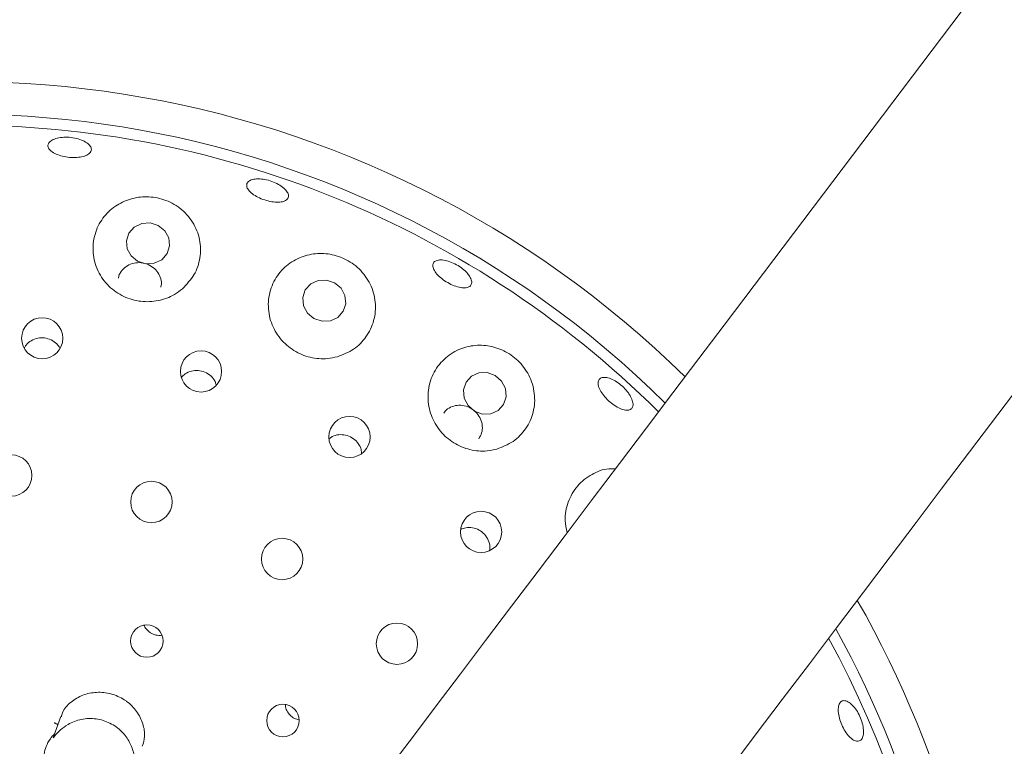
# Paper-space layout 'Blatt2' of a CAD drawing. Units: millimetres. Extents: x 5 to 415, y 5 to 292.
# Drawn here: x 60 to 66, y 98 to 102 of the extents above; entities that cross this region are included whole.
import ezdxf

# ---------------------------------------------------------------- set-up
doc = ezdxf.new("R2010")
doc.units = ezdxf.units.MM

psp = doc.layouts.new('Blatt2')

# ---------------------------------------------------------------- linework, layer by layer
at = {"color": 7, "linetype": 'Continuous', "lineweight": 15}
for p, q in [((71.95913, 110.34726), (64.23117, 100.12774)), ((65.47745, 99.1853), (73.20542, 109.40483)), ((60.99636, 98.34678), (61.00528, 98.3488)), ((60.4242, 97.88156), (60.38181, 97.7651))]:
    psp.add_line(p, q, dxfattribs=at)
at = {"color": 7, "linetype": 'Continuous', "lineweight": 15, "flags": 128}
for points in [[(60.98423, 100.69981), (60.93774, 100.71448), (60.88929, 100.71125), (60.84625, 100.69062), (60.81517, 100.65572), (60.80079, 100.61188), (60.80529, 100.56576), (60.82799, 100.52438), (60.86544, 100.49405), (60.91192, 100.47938), (60.96038, 100.48261), (61.00341, 100.50324), (61.03449, 100.53814), (61.04887, 100.58198), (61.04437, 100.6281), (61.02167, 100.66948), (60.98423, 100.69981)], [(61.9958, 100.37058), (61.94963, 100.38623), (61.90149, 100.38391), (61.8587, 100.36396), (61.82779, 100.32943), (61.81345, 100.28558), (61.81787, 100.23907), (61.84038, 100.19699), (61.87754, 100.16575), (61.92371, 100.1501), (61.97185, 100.15242), (62.01463, 100.17236), (62.04555, 100.20689), (62.05989, 100.25075), (62.05547, 100.29726), (62.03297, 100.33933), (61.9958, 100.37058)], [(64.23117, 100.12774), (64.08685, 99.93689), (63.93788, 99.73989), (63.78539, 99.53823), (63.63053, 99.33345), (63.4745, 99.12711), (63.31847, 98.92077), (63.16363, 98.71601), (63.01115, 98.51438), (62.86221, 98.31741), (62.71793, 98.12661), (62.57941, 97.94343), (62.4477, 97.76926), (62.32381, 97.60543), (62.20867, 97.45317), (62.10317, 97.31366), (62.00811, 97.18795), (61.92421, 97.07699), (61.8521, 96.98164), (61.79235, 96.90261), (61.74539, 96.84052), (61.71159, 96.79582), (61.69121, 96.76887), (61.6844, 96.75986)], [(62.91717, 99.83862), (62.87153, 99.85519), (62.82384, 99.85364), (62.78135, 99.83421), (62.75054, 99.79987), (62.7361, 99.75583), (62.74022, 99.7088), (62.76227, 99.66595), (62.79891, 99.63379), (62.84455, 99.61723), (62.89225, 99.61878), (62.93473, 99.63821), (62.96554, 99.67255), (62.97999, 99.71659), (62.97587, 99.76361), (62.95381, 99.80647), (62.91717, 99.83862)], [(62.93068, 95.81743), (62.93749, 95.82644), (62.95787, 95.85339), (62.99167, 95.89808), (63.03863, 95.96018), (63.09839, 96.0392), (63.17049, 96.13456), (63.2544, 96.24551), (63.34946, 96.37122), (63.45496, 96.51074), (63.57009, 96.66299), (63.69398, 96.82683), (63.82569, 97.001), (63.96421, 97.18418), (64.10849, 97.37498), (64.25744, 97.57194), (64.40991, 97.77357), (64.56475, 97.97834), (64.72079, 98.18468), (64.87682, 98.39102), (65.03167, 98.5958), (65.18417, 98.79746), (65.33314, 98.99446), (65.47745, 99.1853)]]:
    psp.add_lwpolyline(points, dxfattribs=at)
at = {"color": 7, "linetype": 'Continuous', "lineweight": 15}
for centre, radius in [((60.31768, 100.05228), 0.11806), ((61.22938, 99.86168), 0.11816), ((62.08146, 99.48579), 0.11825), ((60.13998, 99.26508), 0.11875), ((60.94445, 99.11287), 0.11875), ((62.83673, 98.94103), 0.11832), ((61.69488, 98.78546), 0.11875), ((60.91828, 98.31478), 0.09334), ((62.35363, 98.29927), 0.11875), ((61.69951, 97.85821), 0.0934)]:
    psp.add_circle(centre, radius, dxfattribs=at)
for radius, start, end in [(12.0625, 90, 41.794353), (5.90625, 45.493755, 330), (5.71875, 45.24938, 330), (5.65625, 45.16429, 138.90412), (5.90625, 330, 29.730132), (5.65625, 149.55862, 28.64164), (5.71875, 330, 28.92356)]:
    psp.add_arc((59.86675, 95.61905), radius, start, end, dxfattribs=at)
for points, knots in [([(60.59382, 101.11909), (60.58827, 101.11368), (60.57715, 101.10286), (60.5454, 101.09262), (60.50669, 101.08827), (60.4642, 101.09048), (60.42308, 101.09887), (60.38781, 101.11256), (60.36237, 101.13013), (60.34962, 101.14975), (60.35107, 101.16929), (60.36657, 101.18652), (60.39437, 101.19943), (60.43129, 101.20642), (60.47315, 101.20662), (60.51523, 101.19993), (60.55277, 101.18716), (60.58163, 101.16982), (60.59833, 101.15005), (60.60146, 101.13243), (60.59595, 101.1228), (60.59382, 101.11909)], [0, 0, 0, 0, 0.0538022, 0.1076016, 0.1613684, 0.2150323, 0.2685964, 0.322145, 0.3757595, 0.4294761, 0.48325, 0.537022, 0.5907528, 0.6444495, 0.6981163, 0.7517697, 0.8054049, 0.8590342, 0.9126698, 0.9663368, 1, 1, 1, 1]), ([(61.72669, 100.85365), (61.72172, 100.8487), (61.71178, 100.83881), (61.68209, 100.83245), (61.64534, 100.83332), (61.60449, 100.8417), (61.56449, 100.85642), (61.52973, 100.87586), (61.50412, 100.89794), (61.49058, 100.92031), (61.49069, 100.94056), (61.5045, 100.95642), (61.53043, 100.96603), (61.5655, 100.9682), (61.60571, 100.96259), (61.6465, 100.94975), (61.68326, 100.93113), (61.71193, 100.90888), (61.7291, 100.88572), (61.73316, 100.86667), (61.72849, 100.85727), (61.72669, 100.85365)], [0, 0, 0, 0, 0.0537992, 0.1075985, 0.1613963, 0.2151022, 0.2686975, 0.3222378, 0.3758211, 0.4295006, 0.4832628, 0.5370371, 0.5907874, 0.6444944, 0.6981692, 0.751827, 0.805468, 0.8591014, 0.9127346, 0.9663856, 1, 1, 1, 1]), ([(61.12264, 100.33655), (61.14687, 100.36213), (61.19531, 100.41326), (61.22835, 100.51383), (61.22701, 100.61943), (61.18699, 100.72049), (61.11371, 100.80162), (61.01951, 100.8521), (60.91879, 100.86923), (60.82118, 100.85548), (60.73275, 100.81293), (60.66063, 100.74295), (60.61452, 100.64949), (60.60381, 100.54241), (60.6323, 100.43692), (60.69542, 100.34846), (60.78282, 100.28753), (60.88315, 100.2588), (60.98528, 100.2636), (61.06703, 100.29385), (61.1077, 100.32508), (61.12264, 100.33655)], [0, 0, 0, 0, 0.0554122, 0.110757, 0.1680386, 0.2262488, 0.2829452, 0.336052, 0.3857719, 0.4343818, 0.4844774, 0.5377335, 0.5942455, 0.652414, 0.7098715, 0.7650634, 0.8178956, 0.8691379, 0.9197243, 0.9705263, 1, 1, 1, 1]), ([(62.01165, 99.94617), (62.04409, 99.95884), (62.10894, 99.98416), (62.18149, 100.05915), (62.22628, 100.15265), (62.23562, 100.25913), (62.20628, 100.36413), (62.14226, 100.45236), (62.05539, 100.51238), (61.95865, 100.5409), (61.86057, 100.53893), (61.76734, 100.50687), (61.68708, 100.44472), (61.63077, 100.35573), (61.60895, 100.24962), (61.62634, 100.14169), (61.67929, 100.04743), (61.75888, 99.97748), (61.85452, 99.9381), (61.9424, 99.93085), (61.99304, 99.94205), (62.01165, 99.94617)], [0, 0, 0, 0, 0.0538517, 0.1076366, 0.1634258, 0.2211756, 0.2792224, 0.335007, 0.3869825, 0.4360942, 0.4848947, 0.5358029, 0.5900809, 0.6473046, 0.7055017, 0.7623906, 0.8168468, 0.8691178, 0.920073, 0.9706345, 1, 1, 1, 1]), ([(60.99777, 100.34524), (60.99883, 100.3483), (61.00413, 100.36365), (60.99977, 100.39393), (60.98408, 100.43062), (60.95512, 100.46078), (60.91767, 100.48069), (60.87562, 100.48828), (60.83394, 100.48276), (60.79662, 100.4648), (60.76973, 100.436), (60.75554, 100.41152), (60.75498, 100.39767), (60.75495, 100.39682)], [0, 0, 0, 0, 0.0267529, 0.1343588, 0.2421536, 0.3498764, 0.4572259, 0.5641324, 0.6708626, 0.777822, 0.8852309, 0.9929812, 1, 1, 1, 1]), ([(62.76629, 100.41459), (62.77178, 100.4056), (62.78278, 100.38761), (62.78389, 100.36481), (62.77317, 100.34852), (62.75084, 100.34065), (62.7196, 100.34202), (62.68286, 100.35238), (62.64477, 100.37045), (62.60962, 100.39411), (62.58134, 100.42072), (62.56313, 100.44742), (62.55711, 100.47133), (62.56404, 100.48983), (62.58318, 100.50082), (62.61233, 100.50298), (62.64811, 100.49599), (62.68647, 100.48053), (62.72285, 100.45831), (62.75007, 100.43506), (62.76178, 100.42028), (62.76629, 100.41459)], [0, 0, 0, 0, 0.0536532, 0.1073093, 0.1609997, 0.2147551, 0.2685602, 0.3223434, 0.3760274, 0.4296063, 0.4831488, 0.5367481, 0.5904454, 0.6442132, 0.6979882, 0.7517301, 0.8054313, 0.8591024, 0.912755, 0.9663938, 1, 1, 1, 1]), ([(60.41853, 99.99598), (60.41344, 100.00426), (60.40143, 100.02376), (60.3704, 100.04453), (60.3319, 100.05624), (60.29127, 100.05471), (60.25423, 100.04004), (60.22735, 100.01956), (60.21833, 100.00232), (60.21536, 99.99665)], [0, 0, 0, 0, 0.1188986, 0.2800544, 0.4404122, 0.6002563, 0.7602738, 0.9211031, 1, 1, 1, 1]), ([(62.92664, 99.4161), (62.95944, 99.4289), (63.02498, 99.45447), (63.09771, 99.53117), (63.1416, 99.62702), (63.14869, 99.73535), (63.11714, 99.84006), (63.05332, 99.92612), (62.9692, 99.98464), (62.87485, 100.0137), (62.77679, 100.0128), (62.68192, 99.98031), (62.60048, 99.9157), (62.54503, 99.82368), (62.52562, 99.71618), (62.54489, 99.60913), (62.59802, 99.51661), (62.67665, 99.44777), (62.77119, 99.40859), (62.85811, 99.40115), (62.90824, 99.41209), (62.92664, 99.4161)], [0, 0, 0, 0, 0.0552637, 0.1104612, 0.1676232, 0.2258382, 0.2827137, 0.3360772, 0.3859639, 0.4345594, 0.484496, 0.537522, 0.5938549, 0.6519878, 0.7095538, 0.7649114, 0.8178782, 0.8691951, 0.9197981, 0.9705608, 1, 1, 1, 1]), ([(61.31619, 99.78533), (61.3143, 99.79195), (61.3088, 99.81121), (61.2862, 99.83734), (61.25262, 99.85936), (61.21313, 99.8691), (61.17329, 99.86548), (61.13865, 99.85133), (61.12282, 99.83442), (61.11593, 99.82706)], [0, 0, 0, 0, 0.0835785, 0.243185, 0.4020391, 0.5602666, 0.718503, 0.8774364, 1, 1, 1, 1]), ([(63.69429, 99.71841), (63.6991, 99.70805), (63.70872, 99.68734), (63.7093, 99.662), (63.69934, 99.64475), (63.67907, 99.63768), (63.65097, 99.64155), (63.61804, 99.65586), (63.584, 99.67888), (63.55263, 99.70792), (63.52746, 99.7397), (63.51134, 99.77074), (63.50614, 99.79766), (63.51258, 99.81753), (63.52998, 99.8281), (63.55636, 99.82812), (63.58865, 99.81753), (63.62316, 99.79743), (63.65574, 99.77006), (63.67999, 99.74229), (63.69031, 99.72505), (63.69429, 99.71841)], [0, 0, 0, 0, 0.0536434, 0.107288, 0.1609565, 0.2146879, 0.2684804, 0.3222816, 0.3760078, 0.4296209, 0.4831666, 0.5367344, 0.5903968, 0.6441444, 0.697924, 0.7516801, 0.8053948, 0.8590776, 0.9127346, 0.9663796, 1, 1, 1, 1]), ([(62.82307, 99.47589), (62.82946, 99.48664), (62.84251, 99.50862), (62.84572, 99.54854), (62.83586, 99.58843), (62.81292, 99.62403), (62.77991, 99.65111), (62.74059, 99.66676), (62.69906, 99.66942), (62.66078, 99.65806), (62.63379, 99.641), (62.6248, 99.62579), (62.62243, 99.62179)], [0, 0, 0, 0, 0.1031042, 0.2108482, 0.318611, 0.426077, 0.5330878, 0.6398096, 0.7466601, 0.853924, 0.9615839, 1, 1, 1, 1]), ([(62.15101, 99.3933), (62.14979, 99.40271), (62.14687, 99.42519), (62.12719, 99.45667), (62.09691, 99.48316), (62.05923, 99.49845), (62.01942, 99.50029), (61.98634, 99.49259), (61.97091, 99.48045), (61.96574, 99.47638)], [0, 0, 0, 0, 0.1161985, 0.2774572, 0.4379284, 0.5978679, 0.7579853, 0.9188832, 1, 1, 1, 1]), ([(63.60743, 99.30289), (63.59458, 99.30351), (63.54701, 99.30577), (63.46893, 99.27415), (63.38575, 99.20924), (63.33207, 99.11505), (63.31183, 99.01886), (63.326, 98.96039), (63.33145, 98.93793)], [0, 0, 0, 0, 0.0721511, 0.2671502, 0.4712218, 0.6765482, 0.8757262, 1, 1, 1, 1]), ([(62.88543, 98.83537), (62.88641, 98.84208), (62.88929, 98.8618), (62.87943, 98.8948), (62.85787, 98.92867), (62.82587, 98.95378), (62.78805, 98.96685), (62.75062, 98.96818), (62.72921, 98.95925), (62.71986, 98.95535)], [0, 0, 0, 0, 0.0823811, 0.2421313, 0.4011253, 0.5594763, 0.7178369, 0.8768781, 1, 1, 1, 1]), ([(60.90327, 98.40582), (60.90355, 98.40468), (60.90629, 98.39345), (60.921, 98.37541), (60.94582, 98.356), (60.9728, 98.34693), (60.98981, 98.34682), (60.99636, 98.34678)], [0, 0, 0, 0, 0.03026311, 0.29846444, 0.56632824, 0.83317124, 1, 1, 1, 1]), ([(60.89237, 97.71077), (60.89791, 97.72903), (60.90987, 97.76851), (60.89899, 97.84044), (60.86377, 97.9121), (60.82059, 97.95576), (60.77065, 97.99025), (60.71368, 98.0156), (60.62995, 98.02445), (60.54823, 98.00744), (60.47903, 97.96556), (60.43579, 97.91886), (60.4294, 97.88811), (60.42782, 97.88054)], [0, 0, 0, 0, 0.09003922, 0.19466161, 0.29936519, 0.40390995, 0.42447936, 0.52941373, 0.63381273, 0.7379942, 0.84506634, 0.96187151, 1, 1, 1, 1]), ([(61.7138, 97.95019), (61.71368, 97.94854), (61.71277, 97.93654), (61.72127, 97.91436), (61.73907, 97.88839), (61.76398, 97.86966), (61.78304, 97.86517), (61.79188, 97.86308)], [0, 0, 0, 0, 0.0396391, 0.2888494, 0.5377095, 0.7856392, 1, 1, 1, 1]), ([(65.00088, 97.73941), (64.99385, 97.7399), (64.97978, 97.74089), (64.95516, 97.759), (64.93126, 97.78712), (64.91025, 97.82323), (64.89458, 97.86284), (64.88596, 97.90161), (64.88543, 97.93524), (64.89319, 97.96002), (64.90848, 97.97318), (64.92962, 97.97321), (64.95416, 97.96006), (64.97922, 97.93519), (65.00186, 97.90138), (65.01947, 97.8624), (65.03004, 97.82266), (65.03248, 97.7866), (65.02656, 97.75858), (65.01498, 97.74308), (65.0048, 97.74043), (65.00088, 97.73941)], [0, 0, 0, 0, 0.053803, 0.107602, 0.1613933, 0.2150994, 0.2686936, 0.322235, 0.3758181, 0.4295018, 0.4832598, 0.5370389, 0.590788, 0.6444943, 0.6981691, 0.7518269, 0.8054685, 0.8591006, 0.9127343, 0.9663814, 1, 1, 1, 1]), ([(60.84836, 97.62643), (60.8483, 97.62742), (60.8476, 97.63946), (60.84302, 97.67581), (60.82201, 97.73558), (60.77589, 97.7989), (60.70883, 97.84751), (60.62717, 97.87242), (60.54201, 97.86947), (60.47213, 97.84302), (60.42734, 97.81034), (60.41076, 97.79349), (60.40512, 97.78776)], [0, 0, 0, 0, 0.0061441, 0.0752414, 0.1939652, 0.3179051, 0.4538173, 0.5897193, 0.7253551, 0.8614209, 0.9528598, 1, 1, 1, 1]), ([(60.40656, 97.8331), (60.40539, 97.8344), (60.40203, 97.83815), (60.39515, 97.84229), (60.38963, 97.84472), (60.38739, 97.8455), (60.38728, 97.84554)], [0, 0, 0, 0, 0.2434371, 0.7013226, 0.9847596, 1, 1, 1, 1]), ([(60.38781, 97.78159), (60.3797, 97.77251), (60.34641, 97.73519), (60.32531, 97.66441), (60.32003, 97.58454), (60.33793, 97.50712), (60.37609, 97.43858), (60.41757, 97.39725), (60.43784, 97.38215), (60.44214, 97.37894)], [0, 0, 0, 0, 0.0505126, 0.2073843, 0.362054, 0.5171169, 0.7297627, 0.9426059, 1, 1, 1, 1]), ([(60.40512, 97.78776), (60.40422, 97.78679), (60.39735, 97.7794), (60.38702, 97.76676), (60.37819, 97.75571), (60.38067, 97.76097), (60.38249, 97.76482)], [0, 0, 0, 0, 0.02618827, 0.20093937, 0.41366085, 1, 1, 1, 1])]:
    psp.add_open_spline(points, degree=3, knots=knots, dxfattribs=at)

doc.saveas('drawing.dxf')
